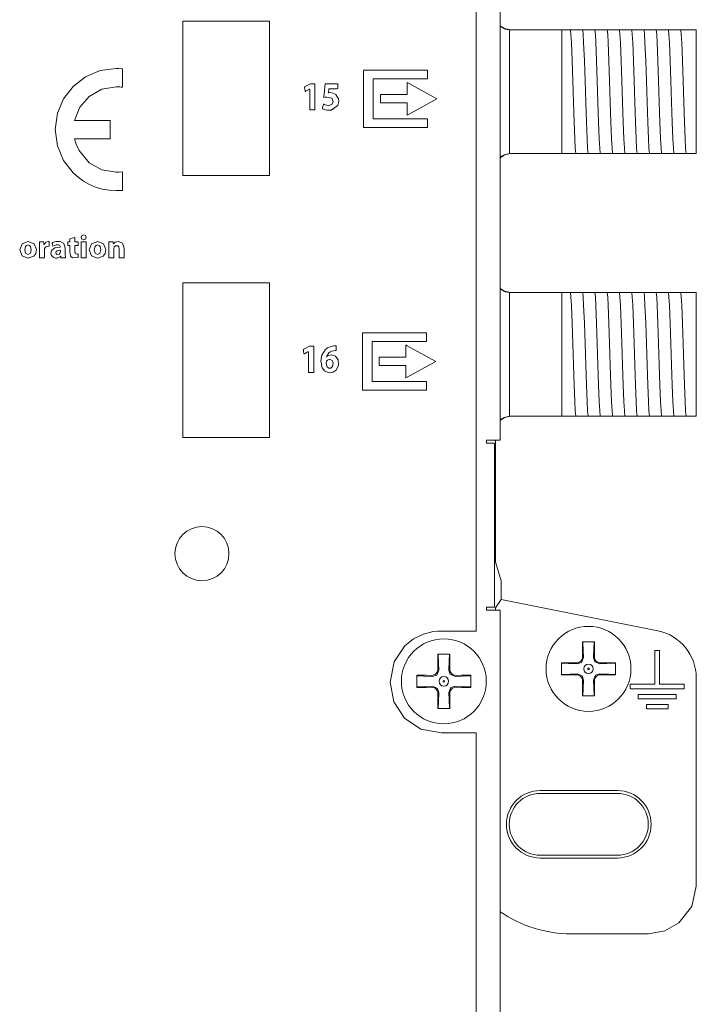
# Model space of a CAD drawing. Units: millimetres. Extents: x -172 to 169, y -194 to 191.
# Drawn here: x 125 to 169, y -66 to -2 of the extents above; entities that cross this region are included whole.
import ezdxf

# ---------------------------------------------------------------- set-up
doc = ezdxf.new("R2010")
doc.units = ezdxf.units.MM
doc.layers.add('Top$1', color=7, linetype='Continuous', true_color=0xffffff)

msp = doc.modelspace()

# ---------------------------------------------------------------- linework, layer by layer
at = {"layer": 'Top$1', "color": 7, "linetype": 'Continuous', "lineweight": 13}
for p, q in [((156.446, -29.665), (156.446, 91.281)), ((157.063, -3.119), (160.43, -3.119)), ((160.43, -3.119), (160.667, -3.119)), ((160.43, -11.119), (160.43, -3.119)), ((161.391, -3.119), (161.461, -3.119)), ((162.185, -3.119), (162.254, -3.119)), ((162.979, -3.119), (163.048, -3.119)), ((163.773, -3.119), (163.842, -3.119)), ((164.566, -3.119), (164.636, -3.119)), ((165.36, -3.119), (165.429, -3.119)), ((166.154, -3.119), (166.223, -3.119)), ((166.948, -3.119), (167.017, -3.119)), ((167.741, -3.119), (167.811, -3.119)), ((168.43, -3.119), (169.13, -3.119)), ((169.13, -3.119), (169.13, -11.119)), ((169.132, -4.123), (169.13, -4.123)), ((169.132, -10.123), (169.132, -4.123)), ((169.132, -10.123), (169.13, -10.123)), ((157.063, -11.119), (160.43, -11.119)), ((160.924, -11.119), (160.43, -11.119)), ((161.718, -11.119), (161.649, -11.119)), ((162.512, -11.119), (162.443, -11.119)), ((163.306, -11.119), (163.236, -11.119)), ((164.099, -11.119), (164.03, -11.119)), ((164.893, -11.119), (164.824, -11.119)), ((165.687, -11.119), (165.618, -11.119)), ((166.481, -11.119), (166.411, -11.119)), ((167.274, -11.119), (167.205, -11.119)), ((169.13, -11.119), (168.52, -11.119)), ((157.063, -20.119), (160.43, -20.119)), ((160.43, -20.119), (160.667, -20.119)), ((160.43, -28.119), (160.43, -20.119)), ((161.391, -20.119), (161.461, -20.119)), ((162.185, -20.119), (162.254, -20.119)), ((162.979, -20.119), (163.048, -20.119)), ((163.773, -20.119), (163.842, -20.119)), ((164.566, -20.119), (164.636, -20.119)), ((165.36, -20.119), (165.429, -20.119)), ((166.154, -20.119), (166.223, -20.119)), ((166.948, -20.119), (167.017, -20.119)), ((167.741, -20.119), (167.811, -20.119)), ((168.43, -20.119), (169.13, -20.119)), ((169.13, -20.119), (169.13, -28.119)), ((169.132, -21.123), (169.13, -21.123)), ((169.132, -27.123), (169.132, -21.123)), ((169.132, -27.123), (169.13, -27.123)), ((157.063, -28.119), (160.43, -28.119)), ((160.924, -28.119), (160.43, -28.119)), ((161.718, -28.119), (161.649, -28.119)), ((162.512, -28.119), (162.443, -28.119)), ((163.306, -28.119), (163.236, -28.119)), ((164.099, -28.119), (164.03, -28.119)), ((164.893, -28.119), (164.824, -28.119)), ((165.687, -28.119), (165.618, -28.119)), ((166.481, -28.119), (166.411, -28.119)), ((167.274, -28.119), (167.205, -28.119)), ((169.13, -28.119), (168.52, -28.119)), ((155.56, -29.665), (155.646, -29.665)), ((155.56, -29.865), (155.56, -29.665)), ((156.075, -29.865), (155.56, -29.865)), ((155.646, -29.665), (156.446, -29.665)), ((156.075, -40.465), (156.075, -29.865)), ((156.13, -37.536), (156.13, -29.665)), ((156.497, -38.761), (156.13, -37.536)), ((156.497, -39.986), (156.497, -38.761)), ((156.143, -40.517), (156.497, -39.986)), ((166.645, -42.016), (156.497, -39.986)), ((155.56, -40.665), (155.56, -40.465)), ((155.56, -40.465), (156.075, -40.465)), ((155.646, -40.665), (155.56, -40.665)), ((156.446, -40.665), (155.646, -40.665)), ((156.446, -161.61), (156.446, -40.665)), ((161.764, -43.331), (161.77, -43.677)), ((162.537, -43.677), (162.543, -43.331)), ((166.457, -43.279), (166.749, -43.279)), ((166.457, -45.467), (166.457, -43.279)), ((166.749, -43.279), (166.749, -45.467)), ((152.4, -44.139), (152.406, -44.485)), ((153.173, -44.485), (153.179, -44.139)), ((161.364, -44.083), (161.018, -44.077)), ((163.289, -44.078), (162.944, -44.084)), ((152, -44.891), (151.654, -44.885)), ((153.925, -44.886), (153.579, -44.892)), ((161.018, -44.856), (161.364, -44.85)), ((162.943, -44.85), (163.289, -44.856)), ((169.127, -58.532), (169.127, -45.043)), ((151.654, -45.664), (152, -45.658)), ((153.579, -45.658), (153.925, -45.664)), ((161.77, -45.256), (161.764, -45.602)), ((162.543, -45.602), (162.537, -45.256)), ((164.853, -45.467), (166.457, -45.467)), ((164.853, -45.758), (164.853, -45.467)), ((168.353, -45.758), (164.853, -45.758)), ((166.749, -45.467), (168.353, -45.467)), ((168.353, -45.467), (168.353, -45.758)), ((152.406, -46.064), (152.4, -46.41)), ((153.179, -46.41), (153.173, -46.065)), ((165.378, -46.12), (167.828, -46.12)), ((165.378, -46.412), (165.378, -46.12)), ((167.828, -46.412), (165.378, -46.412)), ((167.828, -46.12), (167.828, -46.412)), ((165.903, -46.773), (167.303, -46.773)), ((165.903, -47.065), (165.903, -46.773)), ((167.303, -47.065), (165.903, -47.065)), ((167.303, -46.773), (167.303, -47.065)), ((164.025, -52.343), (159.025, -52.343)), ((164.025, -52.527), (159.025, -52.527)), ((159.025, -56.527), (164.025, -56.527)), ((159.025, -56.71), (164.025, -56.71)), ((161.04, -61.616), (166.043, -61.616))]:
    msp.add_line(p, q, dxfattribs=at)
for points in [[(154.874, -67.093), (154.874, -64.135), (154.874, -61.245), (154.874, -58.492), (154.874, -55.943), (154.874, -53.667), (154.874, -51.731), (154.874, -50.205), (154.874, -49.458), (154.874, -48.936), (154.874, -48.651), (154.874, -48.617), (154.874, -48.617), (154.874, -48.617), (154.874, -48.617), (154.874, -48.617), (154.873, -48.617), (154.848, -48.617), (154.727, -48.617), (154.11, -48.617), (153.332, -48.617), (152.796, -48.617), (152.669, -48.617), (152.643, -48.617), (152.637, -48.617), (152.636, -48.617), (152.636, -48.617), (152.636, -48.617), (152.636, -48.617), (151.305, -48.364), (150.252, -47.657), (149.559, -46.605), (149.31, -45.321), (149.567, -44.018), (150.273, -42.971), (150.827, -42.53), (151.474, -42.217), (152.106, -42.058), (152.4, -42.026), (152.531, -42.02), (152.59, -42.019), (152.616, -42.019), (152.627, -42.019), (152.632, -42.019), (152.634, -42.019), (152.635, -42.019), (152.636, -42.019), (152.636, -42.019), (152.636, -42.019), (152.636, -42.019), (152.637, -42.019), (152.641, -42.019), (152.65, -42.019), (152.68, -42.019), (152.769, -42.019), (153.023, -42.019), (153.663, -42.019), (154.268, -42.019), (154.727, -42.019), (154.865, -42.019), (154.874, -42.019), (154.874, -42.019), (154.874, -42.015), (154.874, -41.972), (154.874, -41.737), (154.874, -41.313), (154.874, -40.16), (154.874, -38.51), (154.874, -36.417), (154.874, -33.915), (154.874, -31.047), (154.874, -27.856), (154.874, -24.382), (154.874, -20.668), (154.874, -14.448), (154.874, -7.902), (154.874, -1.193)], [(156.441, -2.903), (156.764, -3.073), (157.049, -3.119)], [(157.13, -3.119), (156.718, -3.03), (156.442, -2.845)], [(157.063, -3.119), (157.055, -3.119), (157.049, -3.119)], [(157.049, -3.119), (157.049, -4.203), (157.049, -5.623), (157.049, -7.688), (157.049, -9.645), (157.049, -10.463), (157.049, -11.119)], [(160.667, -3.119), (160.892, -3.119), (160.984, -3.119)], [(160.984, -3.119), (161.014, -3.421), (161.045, -3.938), (161.093, -5.111), (161.136, -6.407), (161.179, -7.785), (161.222, -9.086), (161.264, -10.163), (161.298, -10.77), (161.332, -11.119)], [(160.984, -3.119), (161.165, -3.119), (161.391, -3.119)], [(161.461, -3.119), (161.686, -3.119), (161.777, -3.119)], [(161.777, -3.119), (161.808, -3.421), (161.838, -3.938), (161.887, -5.111), (161.929, -6.407), (161.972, -7.785), (162.015, -9.086), (162.058, -10.163), (162.092, -10.77), (162.126, -11.119)], [(161.777, -3.119), (161.958, -3.119), (162.185, -3.119)], [(162.254, -3.119), (162.479, -3.119), (162.571, -3.119)], [(162.571, -3.119), (162.602, -3.421), (162.632, -3.938), (162.68, -5.111), (162.723, -6.407), (162.766, -7.785), (162.809, -9.086), (162.852, -10.163), (162.886, -10.77), (162.919, -11.119)], [(162.571, -3.119), (162.752, -3.119), (162.979, -3.119)], [(163.048, -3.119), (163.273, -3.119), (163.365, -3.119)], [(163.365, -3.119), (163.395, -3.421), (163.426, -3.938), (163.474, -5.111), (163.517, -6.407), (163.56, -7.785), (163.603, -9.086), (163.646, -10.163), (163.679, -10.77), (163.713, -11.119)], [(163.365, -3.119), (163.546, -3.119), (163.773, -3.119)], [(163.842, -3.119), (164.067, -3.119), (164.159, -3.119)], [(164.159, -3.119), (164.189, -3.421), (164.22, -3.938), (164.268, -5.111), (164.311, -6.407), (164.354, -7.785), (164.397, -9.086), (164.439, -10.163), (164.473, -10.77), (164.507, -11.119)], [(164.159, -3.119), (164.34, -3.119), (164.566, -3.119)], [(164.636, -3.119), (164.861, -3.119), (164.952, -3.119)], [(164.952, -3.119), (164.983, -3.421), (165.013, -3.938), (165.062, -5.111), (165.104, -6.407), (165.147, -7.785), (165.19, -9.086), (165.233, -10.163), (165.267, -10.77), (165.301, -11.119)], [(164.952, -3.119), (165.133, -3.119), (165.36, -3.119)], [(165.429, -3.119), (165.654, -3.119), (165.746, -3.119)], [(165.746, -3.119), (165.777, -3.421), (165.807, -3.938), (165.855, -5.111), (165.898, -6.407), (165.941, -7.785), (165.984, -9.086), (166.027, -10.163), (166.061, -10.77), (166.094, -11.119)], [(165.746, -3.119), (165.927, -3.119), (166.154, -3.119)], [(166.223, -3.119), (166.448, -3.119), (166.54, -3.119)], [(166.54, -3.119), (166.57, -3.421), (166.601, -3.938), (166.649, -5.111), (166.692, -6.407), (166.735, -7.785), (166.778, -9.086), (166.821, -10.163), (166.854, -10.77), (166.888, -11.119)], [(166.54, -3.119), (166.721, -3.119), (166.948, -3.119)], [(167.017, -3.119), (167.242, -3.119), (167.334, -3.119)], [(167.334, -3.119), (167.515, -3.119), (167.741, -3.119)], [(167.334, -3.119), (167.364, -3.421), (167.395, -3.938), (167.443, -5.111), (167.486, -6.407), (167.529, -7.785), (167.572, -9.086), (167.614, -10.163), (167.648, -10.77), (167.682, -11.119)], [(167.811, -3.119), (168.035, -3.119), (168.127, -3.119)], [(168.127, -3.119), (168.21, -3.119), (168.299, -3.119)], [(168.127, -3.119), (168.158, -3.421), (168.188, -3.938), (168.237, -5.111), (168.279, -6.407), (168.322, -7.785), (168.365, -9.086), (168.408, -10.163), (168.442, -10.77), (168.476, -11.119)], [(168.299, -3.119), (168.378, -3.119), (168.43, -3.119)], [(157.13, -11.119), (156.718, -11.208), (156.442, -11.393)], [(157.049, -11.119), (156.692, -11.19), (156.445, -11.331)], [(157.049, -11.119), (157.057, -11.119), (157.063, -11.119)], [(161.332, -11.119), (161.151, -11.119), (160.924, -11.119)], [(161.649, -11.119), (161.424, -11.119), (161.332, -11.119)], [(162.126, -11.119), (161.944, -11.119), (161.718, -11.119)], [(162.443, -11.119), (162.218, -11.119), (162.126, -11.119)], [(162.919, -11.119), (162.738, -11.119), (162.512, -11.119)], [(163.236, -11.119), (163.012, -11.119), (162.919, -11.119)], [(163.713, -11.119), (163.532, -11.119), (163.306, -11.119)], [(164.03, -11.119), (163.805, -11.119), (163.713, -11.119)], [(164.507, -11.119), (164.326, -11.119), (164.099, -11.119)], [(164.824, -11.119), (164.599, -11.119), (164.507, -11.119)], [(165.301, -11.119), (165.12, -11.119), (164.893, -11.119)], [(165.618, -11.119), (165.393, -11.119), (165.301, -11.119)], [(166.094, -11.119), (165.913, -11.119), (165.687, -11.119)], [(166.411, -11.119), (166.187, -11.119), (166.094, -11.119)], [(166.888, -11.119), (166.707, -11.119), (166.481, -11.119)], [(167.205, -11.119), (166.98, -11.119), (166.888, -11.119)], [(167.682, -11.119), (167.501, -11.119), (167.274, -11.119)], [(167.973, -11.119), (167.772, -11.119), (167.682, -11.119)], [(168.318, -11.119), (168.134, -11.119), (167.973, -11.119)], [(168.476, -11.119), (168.399, -11.119), (168.318, -11.119)], [(129.127, -17.064), (129.127, -16.842), (129.127, -16.828), (129.127, -16.827), (129.127, -16.827), (129.126, -16.827), (129.125, -16.827), (129.117, -16.827), (128.897, -16.827), (128.896, -16.827), (128.896, -16.827), (128.896, -16.827), (128.896, -16.827), (128.896, -16.825), (128.896, -16.783), (128.896, -16.558), (128.896, -16.548), (128.896, -16.548), (128.896, -16.548), (128.895, -16.548), (128.894, -16.548), (128.888, -16.55), (128.585, -16.633), (128.581, -16.634), (128.581, -16.634), (128.581, -16.635), (128.581, -16.65), (128.581, -16.82), (128.581, -16.826), (128.581, -16.827), (128.581, -16.827), (128.566, -16.827), (128.446, -16.827), (128.443, -16.827), (128.443, -16.827), (128.443, -16.841), (128.443, -17.062), (128.56, -17.064), (128.576, -17.064), (128.581, -17.149), (128.581, -17.487), (128.631, -17.74), (128.67, -17.794), (128.772, -17.858), (129.12, -17.855), (129.12, -17.855), (129.12, -17.855), (129.119, -17.733), (129.118, -17.622), (129.118, -17.612), (129.118, -17.611), (129.118, -17.611), (129.118, -17.611), (129.118, -17.611), (129.118, -17.611), (129.052, -17.62), (128.99, -17.617), (128.924, -17.576), (128.896, -17.438), (128.896, -17.251), (128.896, -17.122), (128.896, -17.068), (128.896, -17.064), (128.896, -17.064), (129.011, -17.064), (129.117, -17.064), (129.126, -17.064), (129.127, -17.064), (129.127, -17.064)], [(156.441, -19.903), (156.764, -20.073), (157.049, -20.119)], [(157.13, -20.119), (156.718, -20.03), (156.442, -19.845)], [(157.063, -20.119), (157.055, -20.119), (157.049, -20.119)], [(157.049, -20.119), (157.049, -21.203), (157.049, -22.623), (157.049, -24.688), (157.049, -26.645), (157.049, -27.463), (157.049, -28.119)], [(160.667, -20.119), (160.892, -20.119), (160.984, -20.119)], [(160.984, -20.119), (161.165, -20.119), (161.391, -20.119)], [(160.984, -20.119), (161.014, -20.421), (161.045, -20.938), (161.093, -22.111), (161.136, -23.407), (161.179, -24.785), (161.222, -26.086), (161.264, -27.163), (161.298, -27.77), (161.332, -28.119)], [(161.461, -20.119), (161.686, -20.119), (161.777, -20.119)], [(161.777, -20.119), (161.958, -20.119), (162.185, -20.119)], [(161.777, -20.119), (161.808, -20.421), (161.838, -20.938), (161.887, -22.111), (161.929, -23.407), (161.972, -24.785), (162.015, -26.086), (162.058, -27.163), (162.092, -27.77), (162.126, -28.119)], [(162.254, -20.119), (162.479, -20.119), (162.571, -20.119)], [(162.571, -20.119), (162.752, -20.119), (162.979, -20.119)], [(162.571, -20.119), (162.602, -20.421), (162.632, -20.938), (162.68, -22.111), (162.723, -23.407), (162.766, -24.785), (162.809, -26.086), (162.852, -27.163), (162.886, -27.77), (162.919, -28.119)], [(163.048, -20.119), (163.273, -20.119), (163.365, -20.119)], [(163.365, -20.119), (163.546, -20.119), (163.773, -20.119)], [(163.365, -20.119), (163.395, -20.421), (163.426, -20.938), (163.474, -22.111), (163.517, -23.407), (163.56, -24.785), (163.603, -26.086), (163.646, -27.163), (163.679, -27.77), (163.713, -28.119)], [(163.842, -20.119), (164.067, -20.119), (164.159, -20.119)], [(164.159, -20.119), (164.34, -20.119), (164.566, -20.119)], [(164.159, -20.119), (164.189, -20.421), (164.22, -20.938), (164.268, -22.111), (164.311, -23.407), (164.354, -24.785), (164.397, -26.086), (164.439, -27.163), (164.473, -27.77), (164.507, -28.119)], [(164.636, -20.119), (164.861, -20.119), (164.952, -20.119)], [(164.952, -20.119), (165.133, -20.119), (165.36, -20.119)], [(164.952, -20.119), (164.983, -20.421), (165.013, -20.938), (165.062, -22.111), (165.104, -23.407), (165.147, -24.785), (165.19, -26.086), (165.233, -27.163), (165.267, -27.77), (165.301, -28.119)], [(165.429, -20.119), (165.654, -20.119), (165.746, -20.119)], [(165.746, -20.119), (165.927, -20.119), (166.154, -20.119)], [(165.746, -20.119), (165.777, -20.421), (165.807, -20.938), (165.855, -22.111), (165.898, -23.407), (165.941, -24.785), (165.984, -26.086), (166.027, -27.163), (166.061, -27.77), (166.094, -28.119)], [(166.223, -20.119), (166.448, -20.119), (166.54, -20.119)], [(166.54, -20.119), (166.721, -20.119), (166.948, -20.119)], [(166.54, -20.119), (166.57, -20.421), (166.601, -20.938), (166.649, -22.111), (166.692, -23.407), (166.735, -24.785), (166.778, -26.086), (166.821, -27.163), (166.854, -27.77), (166.888, -28.119)], [(167.017, -20.119), (167.242, -20.119), (167.334, -20.119)], [(167.334, -20.119), (167.515, -20.119), (167.741, -20.119)], [(167.334, -20.119), (167.364, -20.421), (167.395, -20.938), (167.443, -22.111), (167.486, -23.407), (167.529, -24.785), (167.572, -26.086), (167.614, -27.163), (167.648, -27.77), (167.682, -28.119)], [(167.811, -20.119), (168.035, -20.119), (168.127, -20.119)], [(168.127, -20.119), (168.21, -20.119), (168.299, -20.119)], [(168.127, -20.119), (168.158, -20.421), (168.188, -20.938), (168.237, -22.111), (168.279, -23.407), (168.322, -24.785), (168.365, -26.086), (168.408, -27.163), (168.442, -27.77), (168.476, -28.119)], [(168.299, -20.119), (168.378, -20.119), (168.43, -20.119)], [(157.13, -28.119), (156.718, -28.208), (156.442, -28.393)], [(157.049, -28.119), (156.692, -28.19), (156.445, -28.331)], [(157.049, -28.119), (157.057, -28.119), (157.063, -28.119)], [(161.332, -28.119), (161.151, -28.119), (160.924, -28.119)], [(161.649, -28.119), (161.424, -28.119), (161.332, -28.119)], [(162.126, -28.119), (161.944, -28.119), (161.718, -28.119)], [(162.443, -28.119), (162.218, -28.119), (162.126, -28.119)], [(162.919, -28.119), (162.738, -28.119), (162.512, -28.119)], [(163.236, -28.119), (163.012, -28.119), (162.919, -28.119)], [(163.713, -28.119), (163.532, -28.119), (163.306, -28.119)], [(164.03, -28.119), (163.805, -28.119), (163.713, -28.119)], [(164.507, -28.119), (164.326, -28.119), (164.099, -28.119)], [(164.824, -28.119), (164.599, -28.119), (164.507, -28.119)], [(165.301, -28.119), (165.12, -28.119), (164.893, -28.119)], [(165.618, -28.119), (165.393, -28.119), (165.301, -28.119)], [(166.094, -28.119), (165.913, -28.119), (165.687, -28.119)], [(166.411, -28.119), (166.187, -28.119), (166.094, -28.119)], [(166.888, -28.119), (166.707, -28.119), (166.481, -28.119)], [(167.205, -28.119), (166.98, -28.119), (166.888, -28.119)], [(167.682, -28.119), (167.501, -28.119), (167.274, -28.119)], [(167.973, -28.119), (167.772, -28.119), (167.682, -28.119)], [(168.318, -28.119), (168.134, -28.119), (167.973, -28.119)], [(168.476, -28.119), (168.399, -28.119), (168.318, -28.119)], [(156.134, -40.663), (156.138, -40.55), (156.141, -40.526), (156.142, -40.52), (156.143, -40.517)], [(161.759, -42.717), (161.76, -43.054), (161.764, -43.331)], [(162.548, -42.717), (162.106, -42.717), (161.759, -42.717)], [(161.792, -42.717), (161.816, -43.289), (161.835, -43.741)], [(162.473, -43.742), (162.496, -43.166), (162.515, -42.717)], [(162.543, -43.331), (162.547, -42.98), (162.548, -42.717)], [(152.395, -43.525), (152.397, -43.862), (152.4, -44.139)], [(153.184, -43.525), (152.742, -43.525), (152.395, -43.525)], [(152.428, -43.525), (152.452, -44.097), (152.471, -44.549)], [(153.108, -44.55), (153.132, -43.974), (153.151, -43.525)], [(153.179, -44.139), (153.183, -43.788), (153.184, -43.525)], [(161.835, -43.741), (161.692, -44.063), (161.428, -44.148)], [(162.879, -44.148), (162.557, -44.005), (162.473, -43.742)], [(152.471, -44.549), (152.328, -44.871), (152.064, -44.956)], [(153.515, -44.956), (153.193, -44.813), (153.108, -44.55)], [(160.403, -44.072), (160.403, -44.514), (160.403, -44.861)], [(161.018, -44.077), (160.667, -44.073), (160.403, -44.072)], [(161.428, -44.148), (160.853, -44.124), (160.403, -44.105)], [(163.903, -44.105), (163.331, -44.129), (162.879, -44.148)], [(163.903, -44.072), (163.566, -44.074), (163.289, -44.078)], [(163.903, -44.861), (163.903, -44.419), (163.903, -44.072)], [(151.04, -44.88), (151.04, -45.322), (151.04, -45.669)], [(151.654, -44.885), (151.303, -44.881), (151.04, -44.88)], [(152.064, -44.956), (151.489, -44.932), (151.04, -44.913)], [(154.54, -44.913), (153.967, -44.937), (153.515, -44.956)], [(154.54, -44.88), (154.202, -44.882), (153.925, -44.886)], [(154.54, -45.669), (154.54, -45.227), (154.54, -44.88)], [(160.403, -44.828), (160.976, -44.804), (161.428, -44.785)], [(160.403, -44.861), (160.741, -44.86), (161.018, -44.856)], [(161.428, -44.785), (161.75, -44.929), (161.835, -45.192)], [(161.835, -45.192), (161.811, -45.767), (161.792, -46.217)], [(162.472, -45.192), (162.615, -44.87), (162.879, -44.785)], [(162.515, -46.217), (162.491, -45.644), (162.472, -45.192)], [(162.879, -44.785), (163.454, -44.809), (163.903, -44.828)], [(163.289, -44.856), (163.64, -44.86), (163.903, -44.861)], [(151.04, -45.636), (151.612, -45.612), (152.064, -45.593)], [(151.04, -45.669), (151.377, -45.668), (151.654, -45.664)], [(152.064, -45.593), (152.386, -45.737), (152.471, -46)], [(153.108, -46.001), (153.251, -45.679), (153.514, -45.594)], [(153.514, -45.594), (154.09, -45.618), (154.54, -45.636)], [(153.925, -45.664), (154.276, -45.669), (154.54, -45.669)], [(161.764, -45.602), (161.76, -45.953), (161.759, -46.217)], [(162.548, -46.217), (162.546, -45.879), (162.543, -45.602)], [(152.4, -46.41), (152.396, -46.761), (152.395, -47.025)], [(152.471, -46), (152.447, -46.575), (152.428, -47.025)], [(153.151, -47.025), (153.127, -46.453), (153.108, -46.001)], [(153.184, -47.025), (153.183, -46.687), (153.179, -46.41)], [(161.759, -46.217), (162.201, -46.217), (162.548, -46.217)], [(152.395, -47.025), (152.837, -47.025), (153.184, -47.025)], [(169.127, -58.532), (168.833, -59.845), (168.008, -60.908), (167.089, -61.433), (166.043, -61.616)]]:
    msp.add_lwpolyline(points, dxfattribs=at)
for points in [[(135.898, -2.541), (135.898, -11.316), (135.898, -12.413), (135.898, -12.504), (135.898, -12.538), (135.898, -12.541), (135.93, -12.541), (136.135, -12.541), (137.598, -12.541), (139.782, -12.541), (140.067, -12.541), (140.353, -12.541), (140.639, -12.541), (140.925, -12.541), (141.211, -12.541), (141.497, -12.541), (141.497, -12.541), (141.497, -3.767), (141.497, -2.67), (141.497, -2.578), (141.497, -2.544), (141.497, -2.541), (141.466, -2.541), (141.26, -2.541), (139.798, -2.541), (135.898, -2.541)], [(131.584, -6.797), (131.807, -6.807), (131.904, -6.817), (131.946, -6.822), (131.964, -6.825), (131.972, -6.826), (131.976, -6.826), (131.978, -6.827), (131.978, -6.827), (131.979, -6.827), (131.979, -6.827), (131.979, -6.827), (131.979, -6.827), (131.979, -6.827), (131.979, -6.827), (131.979, -6.827), (131.979, -6.827), (131.979, -6.827), (131.979, -6.826), (131.979, -6.824), (131.979, -6.818), (131.979, -6.801), (131.979, -6.748), (131.979, -6.598), (131.979, -6.229), (131.979, -5.908), (131.979, -5.682), (131.979, -5.634), (131.979, -5.631), (131.979, -5.631), (131.979, -5.631), (131.979, -5.631), (131.979, -5.631), (131.979, -5.631), (131.76, -5.614), (131.662, -5.611), (131.619, -5.61), (131.599, -5.61), (131.591, -5.61), (131.587, -5.61), (131.586, -5.61), (131.585, -5.61), (131.585, -5.61), (131.585, -5.61), (131.584, -5.61), (130.534, -5.751), (129.589, -6.149), (128.789, -6.768), (128.171, -7.568), (127.772, -8.513), (127.63, -9.565), (127.772, -10.616), (128.171, -11.56), (128.789, -12.36), (129.112, -12.649), (129.465, -12.902), (129.846, -13.116), (130.251, -13.287), (130.678, -13.413), (131.124, -13.491), (131.584, -13.518), (131.807, -13.512), (131.904, -13.506), (131.946, -13.503), (131.964, -13.501), (131.972, -13.5), (131.976, -13.5), (131.978, -13.499), (131.978, -13.499), (131.979, -13.499), (131.979, -13.499), (131.979, -13.499), (131.979, -13.499), (131.979, -13.499), (131.979, -13.499), (131.979, -13.499), (131.979, -13.499), (131.979, -13.499), (131.979, -13.498), (131.979, -13.497), (131.979, -13.491), (131.979, -13.473), (131.979, -13.42), (131.979, -13.27), (131.979, -12.901), (131.979, -12.58), (131.979, -12.353), (131.979, -12.305), (131.979, -12.302), (131.979, -12.302), (131.979, -12.302), (131.979, -12.302), (131.979, -12.302), (131.979, -12.302), (131.76, -12.326), (131.662, -12.331), (131.619, -12.332), (131.599, -12.332), (131.591, -12.332), (131.587, -12.332), (131.586, -12.332), (131.585, -12.332), (131.585, -12.332), (131.585, -12.332), (131.584, -12.332), (130.642, -12.167), (129.838, -11.711), (129.175, -10.927), (128.983, -10.51), (128.92, -10.315), (128.897, -10.227), (128.888, -10.188), (128.884, -10.171), (128.883, -10.164), (128.882, -10.16), (128.882, -10.159), (128.881, -10.158), (128.881, -10.158), (128.881, -10.158), (128.881, -10.158), (128.881, -10.158), (128.882, -10.158), (128.882, -10.158), (128.883, -10.158), (128.886, -10.158), (128.896, -10.158), (128.926, -10.158), (129.018, -10.158), (129.28, -10.158), (129.938, -10.158), (130.561, -10.158), (131.034, -10.158), (131.155, -10.158), (131.179, -10.158), (131.184, -10.158), (131.185, -10.158), (131.185, -10.148), (131.185, -10.107), (131.185, -9.883), (131.185, -9.564), (131.185, -9.246), (131.185, -9.022), (131.185, -8.981), (131.185, -8.971), (131.17, -8.971), (131.136, -8.971), (131.034, -8.971), (130.481, -8.971), (129.765, -8.971), (129.277, -8.971), (128.953, -8.971), (128.896, -8.971), (128.884, -8.971), (128.882, -8.971), (128.881, -8.971), (128.881, -8.971), (128.881, -8.971), (128.881, -8.971), (128.881, -8.971), (128.881, -8.971), (129.232, -8.107), (129.838, -7.418), (130.642, -6.961), (131.584, -6.797)], [(151.738, -6.288), (151.738, -5.754), (151.738, -5.737), (151.738, -5.729), (151.738, -5.724), (151.738, -5.721), (151.737, -5.721), (151.726, -5.721), (151.593, -5.721), (149.458, -5.721), (148.39, -5.721), (147.589, -5.721), (147.587, -5.721), (147.587, -5.786), (147.587, -5.853), (147.587, -5.986), (147.587, -8.121), (147.587, -9.189), (147.587, -9.414), (147.587, -9.441), (147.602, -9.441), (147.635, -9.441), (147.735, -9.441), (148.936, -9.441), (150.538, -9.441), (151.605, -9.441), (151.672, -9.441), (151.705, -9.441), (151.738, -9.441), (151.738, -9.44), (151.738, -9.396), (151.738, -9.218), (151.738, -9.04), (151.738, -8.951), (151.738, -8.884), (151.738, -8.878), (151.738, -8.875), (151.738, -8.874), (151.737, -8.874), (151.736, -8.874), (151.725, -8.874), (150.658, -8.874), (148.522, -8.874), (148.222, -8.874), (148.221, -8.874), (148.221, -8.868), (148.221, -8.862), (148.221, -8.851), (148.221, -8.826), (148.221, -8.776), (148.221, -7.575), (148.221, -6.374), (148.221, -6.288), (148.261, -6.288), (148.387, -6.288), (148.585, -6.288), (149.036, -6.288), (149.936, -6.288), (151.738, -6.288)], [(144.157, -6.598), (143.895, -6.735), (143.764, -6.803), (143.76, -6.806), (143.761, -6.81), (143.763, -6.819), (143.766, -6.837), (143.773, -6.873), (143.787, -6.946), (143.808, -7.055), (143.817, -7.1), (143.817, -7.101), (143.82, -7.1), (143.83, -7.095), (143.848, -7.085), (144.068, -6.967), (144.102, -6.948), (144.104, -6.948), (144.106, -6.948), (144.106, -6.957), (144.106, -6.967), (144.106, -6.988), (144.106, -7.237), (144.106, -8.233), (144.106, -8.261), (144.106, -8.281), (144.106, -8.285), (144.107, -8.285), (144.11, -8.285), (144.129, -8.285), (144.35, -8.285), (144.424, -8.285), (144.434, -8.285), (144.443, -8.285), (144.443, -8.283), (144.443, -8.276), (144.443, -8.193), (144.443, -8.083), (144.443, -6.754), (144.443, -6.644), (144.443, -6.602), (144.443, -6.598), (144.442, -6.598), (144.426, -6.598), (144.406, -6.598), (144.157, -6.598)], [(145.808, -7.299), (145.602, -7.199), (145.403, -7.177), (145.355, -7.178), (145.335, -7.18), (145.326, -7.181), (145.323, -7.181), (145.321, -7.182), (145.32, -7.182), (145.32, -7.182), (145.319, -7.182), (145.319, -7.182), (145.319, -7.182), (145.319, -7.182), (145.319, -7.182), (145.319, -7.182), (145.319, -7.182), (145.319, -7.182), (145.319, -7.182), (145.319, -7.181), (145.319, -7.181), (145.32, -7.178), (145.321, -7.171), (145.323, -7.149), (145.33, -7.093), (145.345, -6.977), (145.351, -6.929), (145.351, -6.922), (145.41, -6.922), (145.635, -6.922), (145.864, -6.922), (145.929, -6.915), (145.929, -6.858), (145.929, -6.628), (145.929, -6.598), (145.929, -6.598), (145.929, -6.598), (145.929, -6.598), (145.924, -6.598), (145.642, -6.598), (145.236, -6.598), (145.109, -6.598), (145.108, -6.598), (145.108, -6.598), (145.108, -6.598), (145.108, -6.598), (145.107, -6.608), (145.088, -6.786), (145.056, -7.082), (145.016, -7.449), (145.012, -7.481), (145.012, -7.483), (145.012, -7.483), (145.012, -7.483), (145.012, -7.483), (145.012, -7.483), (145.012, -7.483), (145.103, -7.471), (145.212, -7.467), (145.533, -7.542), (145.631, -7.747), (145.536, -7.943), (145.333, -8.004), (145.118, -7.97), (145.043, -7.943), (145.016, -7.931), (145.006, -7.926), (145.001, -7.923), (145, -7.922), (144.999, -7.922), (144.999, -7.922), (144.998, -7.921), (144.998, -7.921), (144.998, -7.921), (144.998, -7.921), (144.998, -7.921), (144.998, -7.921), (144.998, -7.921), (144.998, -7.921), (144.998, -7.922), (144.998, -7.922), (144.998, -7.923), (144.997, -7.928), (144.994, -7.941), (144.986, -7.978), (144.966, -8.069), (144.944, -8.171), (144.935, -8.214), (144.934, -8.217), (144.934, -8.217), (144.934, -8.217), (144.934, -8.217), (145.054, -8.269), (145.219, -8.305), (145.492, -8.301), (145.921, -7.998), (145.988, -7.751), (145.976, -7.584), (145.808, -7.299)], [(152.338, -7.576), (150.492, -6.568), (150.427, -6.532), (150.408, -6.522), (150.408, -6.525), (150.408, -6.558), (150.408, -6.602), (150.408, -7.128), (150.408, -7.303), (150.408, -7.303), (150.401, -7.303), (150.393, -7.303), (150.379, -7.303), (150.35, -7.303), (149.648, -7.303), (148.714, -7.303), (148.684, -7.303), (148.682, -7.303), (148.681, -7.303), (148.681, -7.306), (148.681, -7.31), (148.681, -7.427), (148.681, -7.582), (148.681, -7.816), (148.681, -7.836), (148.681, -7.836), (148.688, -7.836), (148.695, -7.836), (148.71, -7.836), (148.739, -7.836), (149.674, -7.836), (150.375, -7.836), (150.404, -7.836), (150.408, -7.836), (150.408, -7.836), (150.408, -7.84), (150.408, -7.862), (150.408, -8.037), (150.408, -8.563), (150.408, -8.607), (150.408, -8.631), (150.408, -8.639), (150.409, -8.638), (150.495, -8.591), (152.338, -7.576)], [(129.476, -16.378), (129.352, -16.424), (129.305, -16.539), (129.35, -16.653), (129.472, -16.7), (129.599, -16.653), (129.646, -16.539), (129.646, -16.539), (129.646, -16.539), (129.599, -16.424), (129.476, -16.378)], [(125.888, -16.802), (125.486, -16.95), (125.334, -17.351), (125.488, -17.743), (125.869, -17.885), (126.246, -17.75), (126.369, -17.578), (126.415, -17.332), (126.27, -16.95), (125.888, -16.802)], [(125.878, -17.032), (125.781, -17.059), (125.715, -17.13), (125.666, -17.343), (125.721, -17.565), (125.878, -17.654), (126.028, -17.568), (126.083, -17.341), (126.035, -17.129), (125.971, -17.059), (125.878, -17.032)], [(127.182, -16.802), (127.024, -16.852), (126.903, -17.017), (126.903, -17.017), (126.903, -17.017), (126.895, -17.017), (126.894, -17.017), (126.894, -17.017), (126.894, -17.015), (126.887, -16.91), (126.881, -16.827), (126.881, -16.827), (126.769, -16.827), (126.659, -16.827), (126.61, -16.827), (126.607, -16.827), (126.606, -16.827), (126.606, -16.827), (126.606, -16.827), (126.615, -17.167), (126.615, -17.816), (126.615, -17.858), (126.615, -17.861), (126.616, -17.861), (126.618, -17.861), (126.629, -17.861), (126.776, -17.861), (126.923, -17.861), (126.934, -17.861), (126.936, -17.861), (126.936, -17.861), (126.936, -17.859), (126.936, -17.827), (126.936, -17.337), (126.94, -17.281), (126.943, -17.265), (127.016, -17.146), (127.249, -17.11), (127.249, -17.11), (127.249, -17.11), (127.249, -16.959), (127.249, -16.821), (127.249, -16.809), (127.249, -16.808), (127.249, -16.808), (127.249, -16.808), (127.249, -16.808), (127.182, -16.802)], [(128.28, -17.611), (128.28, -17.431), (128.28, -17.295), (128.28, -17.259), (128.28, -17.252), (128.28, -17.25), (128.28, -17.25), (128.28, -17.25), (128.28, -17.25), (128.28, -17.25), (128.183, -16.934), (127.946, -16.811), (127.695, -16.81), (127.518, -16.853), (127.461, -16.876), (127.44, -16.887), (127.431, -16.891), (127.428, -16.893), (127.426, -16.894), (127.426, -16.894), (127.425, -16.894), (127.425, -16.894), (127.425, -16.894), (127.425, -16.895), (127.425, -16.895), (127.425, -16.895), (127.425, -16.895), (127.425, -16.895), (127.425, -16.895), (127.425, -16.895), (127.425, -16.895), (127.426, -16.896), (127.426, -16.899), (127.429, -16.908), (127.437, -16.934), (127.455, -16.998), (127.482, -17.093), (127.484, -17.101), (127.484, -17.102), (127.484, -17.102), (127.484, -17.102), (127.484, -17.102), (127.484, -17.102), (127.69, -17.03), (127.84, -17.03), (127.924, -17.07), (127.953, -17.119), (127.957, -17.142), (127.958, -17.151), (127.958, -17.156), (127.958, -17.157), (127.958, -17.158), (127.958, -17.158), (127.958, -17.159), (127.958, -17.159), (127.958, -17.159), (127.958, -17.159), (127.958, -17.159), (127.958, -17.159), (127.958, -17.159), (127.958, -17.16), (127.958, -17.161), (127.958, -17.165), (127.958, -17.171), (127.958, -17.171), (127.958, -17.172), (127.958, -17.172), (127.958, -17.172), (127.958, -17.172), (127.958, -17.172), (127.605, -17.226), (127.395, -17.392), (127.351, -17.582), (127.386, -17.714), (127.537, -17.855), (127.652, -17.883), (127.741, -17.881), (127.891, -17.833), (127.945, -17.795), (127.966, -17.775), (127.975, -17.765), (127.979, -17.761), (127.98, -17.759), (127.981, -17.758), (127.981, -17.758), (127.981, -17.758), (127.982, -17.758), (127.982, -17.758), (127.982, -17.758), (127.982, -17.758), (127.982, -17.758), (127.982, -17.758), (127.982, -17.758), (127.982, -17.758), (127.982, -17.758), (127.982, -17.758), (127.984, -17.758), (127.987, -17.758), (127.988, -17.758), (127.988, -17.758), (127.988, -17.758), (127.988, -17.758), (127.988, -17.759), (127.999, -17.816), (128.007, -17.861), (128.007, -17.861), (128.125, -17.861), (128.241, -17.861), (128.293, -17.861), (128.297, -17.861), (128.297, -17.861), (128.297, -17.861), (128.297, -17.861), (128.297, -17.861), (128.297, -17.861), (128.28, -17.611)], [(129.313, -16.827), (129.313, -17.844), (129.313, -17.86), (129.313, -17.861), (129.313, -17.861), (129.314, -17.861), (129.314, -17.861), (129.315, -17.861), (129.317, -17.861), (129.381, -17.861), (129.465, -17.861), (129.56, -17.861), (129.598, -17.861), (129.635, -17.861), (129.635, -17.861), (129.635, -17.861), (129.635, -16.844), (129.635, -16.828), (129.635, -16.827), (129.635, -16.827), (129.633, -16.827), (129.631, -16.827), (129.568, -16.827), (129.483, -16.827), (129.313, -16.827)], [(130.388, -16.802), (129.986, -16.95), (129.834, -17.351), (129.988, -17.743), (130.369, -17.885), (130.746, -17.75), (130.869, -17.578), (130.915, -17.332), (130.77, -16.95), (130.388, -16.802)], [(130.378, -17.032), (130.28, -17.059), (130.215, -17.13), (130.166, -17.343), (130.22, -17.565), (130.378, -17.654), (130.528, -17.568), (130.583, -17.341), (130.535, -17.129), (130.471, -17.059), (130.378, -17.032)], [(131.726, -16.804), (131.517, -16.862), (131.406, -16.971), (131.406, -16.971), (131.406, -16.971), (131.401, -16.971), (131.4, -16.971), (131.4, -16.971), (131.4, -16.969), (131.392, -16.89), (131.385, -16.827), (131.385, -16.827), (131.272, -16.827), (131.16, -16.827), (131.11, -16.827), (131.106, -16.827), (131.106, -16.827), (131.106, -16.827), (131.106, -16.827), (131.115, -17.157), (131.115, -17.815), (131.115, -17.861), (131.117, -17.861), (131.128, -17.861), (131.275, -17.861), (131.422, -17.861), (131.433, -17.861), (131.436, -17.861), (131.436, -17.822), (131.436, -17.265), (131.447, -17.184), (131.457, -17.162), (131.539, -17.08), (131.686, -17.08), (131.753, -17.158), (131.774, -17.288), (131.774, -17.824), (131.774, -17.861), (131.777, -17.861), (131.788, -17.861), (131.935, -17.861), (132.082, -17.861), (132.093, -17.861), (132.096, -17.861), (132.096, -17.821), (132.096, -17.25), (131.99, -16.912), (131.726, -16.804)], [(127.668, -17.535), (127.69, -17.61), (127.745, -17.65), (127.9, -17.623), (127.963, -17.54), (127.965, -17.527), (127.969, -17.485), (127.969, -17.429), (127.969, -17.378), (127.969, -17.373), (127.969, -17.373), (127.969, -17.373), (127.969, -17.373), (127.969, -17.373), (127.969, -17.373), (127.755, -17.408), (127.692, -17.458), (127.668, -17.535)], [(135.898, -19.485), (135.898, -28.26), (135.898, -29.357), (135.898, -29.448), (135.898, -29.482), (135.898, -29.485), (135.93, -29.485), (136.135, -29.485), (137.598, -29.485), (139.782, -29.485), (140.742, -29.485), (140.931, -29.485), (141.12, -29.485), (141.309, -29.485), (141.497, -29.485), (141.497, -29.485), (141.497, -20.711), (141.497, -19.614), (141.497, -19.522), (141.497, -19.488), (141.497, -19.485), (141.466, -19.485), (141.26, -19.485), (139.798, -19.485), (135.898, -19.485)], [(151.666, -23.28), (151.666, -22.747), (151.666, -22.73), (151.666, -22.722), (151.666, -22.715), (151.664, -22.715), (151.653, -22.715), (151.519, -22.715), (149.385, -22.715), (148.317, -22.715), (147.517, -22.715), (147.516, -22.715), (147.516, -22.751), (147.516, -22.781), (147.516, -22.847), (147.516, -22.981), (147.516, -25.116), (147.516, -26.183), (147.516, -26.383), (147.516, -26.433), (147.516, -26.433), (147.666, -26.433), (148.867, -26.433), (150.468, -26.433), (151.535, -26.433), (151.624, -26.433), (151.658, -26.433), (151.666, -26.433), (151.666, -26.433), (151.666, -26.408), (151.666, -26.208), (151.666, -26.03), (151.666, -25.941), (151.666, -25.874), (151.666, -25.869), (151.666, -25.867), (151.658, -25.867), (151.651, -25.867), (150.584, -25.867), (148.449, -25.867), (148.149, -25.867), (148.149, -25.867), (148.149, -25.842), (148.149, -25.817), (148.149, -25.767), (148.149, -24.566), (148.149, -23.365), (148.149, -23.28), (148.19, -23.28), (148.316, -23.28), (148.514, -23.28), (148.964, -23.28), (149.865, -23.28), (151.666, -23.28)], [(145.516, -24.146), (145.315, -24.19), (145.246, -24.234), (145.219, -24.258), (145.208, -24.27), (145.203, -24.275), (145.201, -24.277), (145.201, -24.278), (145.2, -24.278), (145.2, -24.279), (145.2, -24.279), (145.2, -24.279), (145.2, -24.279), (145.2, -24.279), (145.2, -24.279), (145.2, -24.279), (145.2, -24.279), (145.2, -24.279), (145.199, -24.279), (145.198, -24.279), (145.196, -24.279), (145.193, -24.279), (145.193, -24.279), (145.193, -24.279), (145.193, -24.279), (145.193, -24.279), (145.193, -24.279), (145.193, -24.279), (145.335, -24.016), (145.424, -23.95), (145.538, -23.903), (145.679, -23.877), (145.679, -23.877), (145.679, -23.877), (145.761, -23.871), (145.791, -23.871), (145.804, -23.871), (145.81, -23.871), (145.812, -23.871), (145.814, -23.871), (145.814, -23.872), (145.814, -23.872), (145.814, -23.872), (145.814, -23.872), (145.814, -23.872), (145.814, -23.872), (145.814, -23.872), (145.814, -23.872), (145.814, -23.872), (145.814, -23.871), (145.814, -23.871), (145.814, -23.871), (145.814, -23.869), (145.814, -23.865), (145.814, -23.851), (145.814, -23.813), (145.814, -23.72), (145.814, -23.581), (145.814, -23.569), (145.814, -23.568), (145.814, -23.568), (145.814, -23.568), (145.814, -23.568), (145.814, -23.568), (145.814, -23.568), (145.767, -23.565), (145.703, -23.568), (145.675, -23.57), (145.498, -23.595), (145.253, -23.695), (145.101, -23.817), (144.899, -24.163), (144.836, -24.525), (144.918, -24.979), (145.09, -25.199), (145.357, -25.303), (145.625, -25.269), (145.824, -25.127), (145.967, -24.819), (145.94, -24.463), (145.772, -24.228), (145.516, -24.146)], [(152.266, -24.57), (150.42, -23.562), (150.355, -23.526), (150.337, -23.516), (150.337, -23.52), (150.337, -23.553), (150.337, -23.597), (150.337, -24.122), (150.337, -24.21), (150.337, -24.254), (150.337, -24.276), (150.337, -24.297), (150.336, -24.297), (150.278, -24.297), (149.577, -24.297), (148.642, -24.297), (148.612, -24.297), (148.61, -24.297), (148.609, -24.297), (148.609, -24.3), (148.609, -24.304), (148.609, -24.421), (148.609, -24.576), (148.609, -24.81), (148.609, -24.83), (148.609, -24.83), (148.616, -24.83), (148.623, -24.83), (148.638, -24.83), (148.667, -24.83), (149.602, -24.83), (150.303, -24.83), (150.332, -24.83), (150.336, -24.83), (150.337, -24.83), (150.337, -24.833), (150.337, -24.855), (150.337, -25.03), (150.337, -25.556), (150.337, -25.6), (150.337, -25.617), (150.337, -25.633), (150.337, -25.633), (150.423, -25.585), (152.266, -24.57)], [(144.085, -23.591), (143.824, -23.728), (143.693, -23.797), (143.689, -23.799), (143.69, -23.803), (143.691, -23.812), (143.695, -23.83), (143.702, -23.867), (143.716, -23.939), (143.737, -24.048), (143.746, -24.094), (143.746, -24.095), (143.748, -24.093), (143.759, -24.088), (143.777, -24.078), (143.996, -23.96), (144.031, -23.941), (144.033, -23.941), (144.035, -23.941), (144.035, -23.95), (144.035, -23.96), (144.035, -23.981), (144.035, -24.23), (144.035, -25.226), (144.035, -25.254), (144.035, -25.275), (144.035, -25.278), (144.035, -25.278), (144.039, -25.278), (144.057, -25.278), (144.279, -25.278), (144.352, -25.278), (144.363, -25.278), (144.372, -25.278), (144.372, -25.277), (144.372, -25.27), (144.372, -25.187), (144.372, -25.076), (144.372, -23.748), (144.372, -23.637), (144.372, -23.595), (144.372, -23.591), (144.371, -23.591), (144.355, -23.591), (144.334, -23.591), (144.085, -23.591)], [(145.402, -24.427), (145.251, -24.491), (145.204, -24.559), (145.197, -24.575), (145.19, -24.594), (145.182, -24.669), (145.182, -24.676), (145.197, -24.792), (145.245, -24.913), (145.343, -25), (145.468, -25.01), (145.588, -24.899), (145.623, -24.688), (145.561, -24.504), (145.402, -24.427)]]:
    msp.add_lwpolyline(points, close=True, dxfattribs=at)
at = {"layer": 'Top$1', "color": 7, "linetype": 'Continuous', "lineweight": 13, "extrusion": (0, 0, -1)}
for centre, radius in [((-137.13, -37.015), 1.75), ((-162.153, -44.467), 0.311), ((-152.79, -45.275), 0.311)]:
    msp.add_circle(centre, radius, dxfattribs=at)
at = {"layer": 'Top$1', "color": 7, "linetype": 'Continuous', "lineweight": 13}
for centre, radius in [((162.153, -44.467), 2.75), ((152.79, -45.275), 2.75), ((162.153, -44.467), 0.05), ((152.79, -45.275), 0.05)]:
    msp.add_circle(centre, radius, dxfattribs=at)
for centre, radius, start, end in [((166.04, -45.043), 3.087, 0, 78.69007), ((159.025, -54.527), 2.183, 90, 270), ((159.025, -54.527), 2, 90, 270), ((164.025, -54.527), 2.183, 270, 90), ((164.025, -54.527), 2, 270, 90), ((161.04, -53.529), 8.087, 235.38281, 270)]:
    msp.add_arc(centre, radius, start, end, dxfattribs=at)
at = {"layer": 'Top$1', "color": 7, "linetype": 'Continuous', "lineweight": 13, "extrusion": (0, 0, -1)}
for centre, major_axis, ratio, start_param, end_param in [((161.37, -43.683), (0.283, -0.283), 0.99803, 5.481164, 7.085206), ((162.937, -43.683), (-0.283, -0.284), 0.998031, 5.481468, 7.084903), ((152.006, -44.491), (0.283, -0.283), 0.998031, 5.481319, 7.085052), ((153.573, -44.491), (-0.283, -0.283), 0.99803, 5.481164, 7.085206), ((161.37, -45.25), (0.283, 0.283), 0.998031, 5.481319, 7.085052), ((162.937, -45.25), (-0.283, 0.283), 0.998031, 5.481319, 7.085052), ((152.006, -46.058), (0.283, 0.283), 0.998031, 5.481319, 7.085052), ((153.573, -46.059), (-0.284, 0.283), 0.998031, 5.481468, 7.084903)]:
    msp.add_ellipse(centre, major_axis=major_axis, ratio=ratio, start_param=start_param, end_param=end_param, dxfattribs=at)

doc.saveas('drawing.dxf')
